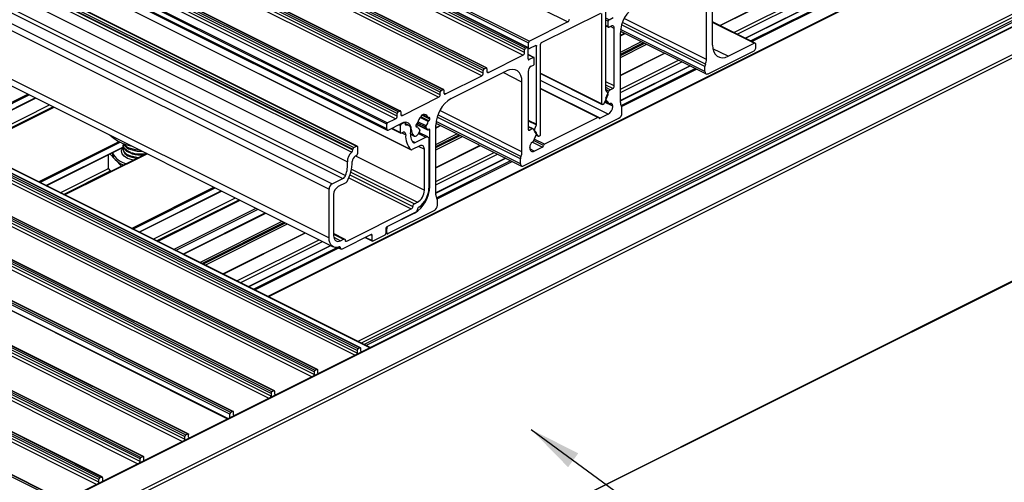
# Model space of a CAD drawing. Units: millimetres. Extents: x 1023 to 1851, y 10 to 592.
# Drawn here: x 1631 to 1687, y 182 to 208 of the extents above; entities that cross this region are included whole.
import ezdxf

# ---------------------------------------------------------------- set-up
doc = ezdxf.new("R2010")
doc.units = ezdxf.units.MM
doc.layers.add('FORMAT', color=7, linetype='Continuous')
doc.dimstyles.new('SLDDIMSTYLE0', dxfattribs={"dimtxt": 0.18, "dimasz": 3, "dimexe": 0, "dimexo": 0.0625, "dimgap": 0, "dimtad": 0, "dimtih": 1, "dimtoh": 1, "dimdec": 0, "dimrnd": 1e-09, "dimzin": 0, "dimdsep": 46, "dimtxsty": 'Standard', "dimsah": 1, "dimcen": 0.09, "dimadec": 0, "dimazin": 0, "dimtfac": 3, "dimtdec": 0, "dimtofl": 0, "dimtmove": 0, "dimatfit": 3, "dimfxl": 1, "dimfrac": 2, "dimtolj": 1, "dimtzin": 0, "dimarcsym": 0})

msp = doc.modelspace()

# ---------------------------------------------------------------- linework, layer by layer
at = {"color": 7, "linetype": 'Continuous', "lineweight": 25}
for p, q in [((1529.596, 274.364), (1662.178, 208.072)), ((1659.739, 206.557), (1527.156, 272.848)), ((1659.845, 206.61), (1527.262, 272.902)), ((1659.878, 206.612), (1527.296, 272.904)), ((1527.342, 273.172), (1659.924, 206.88)), ((1527.391, 273.261), (1659.973, 206.97)), ((1659.597, 206.162), (1527.015, 272.453)), ((1659.686, 206.466), (1527.103, 272.757)), ((1659.686, 206.314), (1527.103, 272.605)), ((1657.476, 205.426), (1524.893, 271.717)), ((1657.509, 205.428), (1524.927, 271.719)), ((1657.228, 204.977), (1524.646, 271.269)), ((1657.317, 205.281), (1524.734, 271.573)), ((1657.317, 205.13), (1524.734, 271.421)), ((1657.37, 205.373), (1524.787, 271.664)), ((1654.754, 203.74), (1522.171, 270.031)), ((1654.842, 204.044), (1522.259, 270.335)), ((1654.842, 203.892), (1522.259, 270.184)), ((1654.895, 204.135), (1522.312, 270.427)), ((1655.001, 204.188), (1522.418, 270.48)), ((1655.035, 204.191), (1522.452, 270.482)), ((1652.367, 202.806), (1519.785, 269.098)), ((1652.367, 202.655), (1519.785, 268.946)), ((1652.42, 202.898), (1519.838, 269.189)), ((1652.526, 202.951), (1519.944, 269.242)), ((1652.56, 202.953), (1519.977, 269.244)), ((1651.766, 202.203), (1519.183, 268.494)), ((1651.801, 202.264), (1519.219, 268.555)), ((1652.279, 202.502), (1519.696, 268.794)), ((1651.766, 201.921), (1519.183, 268.213)), ((1519.216, 268.145), (1651.798, 201.854)), ((1517.457, 267.219), (1650.039, 200.928)), ((1650.073, 200.93), (1517.49, 267.221)), ((1517.173, 266.874), (1649.756, 200.583)), ((1517.245, 267.048), (1649.827, 200.757)), ((1517.245, 267.016), (1649.827, 200.725)), ((1517.298, 267.14), (1649.88, 200.849)), ((1520.58, 267.027), (1653.162, 200.736)), ((1520.589, 267.021), (1653.172, 200.729)), ((1516.928, 266.322), (1649.51, 200.03)), ((1516.814, 265.539), (1649.396, 199.248)), ((1516.046, 265.049), (1648.628, 198.758)), ((1516.662, 265.357), (1649.244, 199.066)), ((1515.869, 264.744), (1648.451, 198.453)), ((1515.869, 261.944), (1648.451, 195.653)), ((1516.113, 261.437), (1648.695, 195.145)), ((1650.069, 189.188), (1517.486, 255.479)), ((1650.069, 189.037), (1517.486, 255.328)), ((1650.122, 189.28), (1517.539, 255.571)), ((1650.228, 189.333), (1517.646, 255.624)), ((1650.262, 189.335), (1517.679, 255.626)), ((1650.808, 189.349), (1518.287, 255.61)), ((1647.594, 187.951), (1515.012, 254.242)), ((1647.647, 188.042), (1515.065, 254.333)), ((1647.753, 188.095), (1515.171, 254.386)), ((1647.787, 188.097), (1515.204, 254.389)), ((1647.594, 187.799), (1515.012, 254.09)), ((1645.172, 186.805), (1512.59, 253.096)), ((1645.278, 186.858), (1512.696, 253.149)), ((1645.312, 186.86), (1512.729, 253.151)), ((1645.119, 186.713), (1512.537, 253.004)), ((1645.119, 186.562), (1512.537, 252.853)), ((1642.803, 185.62), (1510.221, 251.912)), ((1642.909, 185.673), (1510.327, 251.965)), ((1642.943, 185.675), (1510.361, 251.967)), ((1510.092, 251.522), (1642.623, 185.257)), ((1642.638, 185.264), (1510.122, 251.523)), ((1642.75, 185.529), (1510.168, 251.82)), ((1507.587, 250.53), (1640.169, 184.238)), ((1507.587, 250.378), (1640.169, 184.087)), ((1507.64, 250.621), (1640.222, 184.33)), ((1507.746, 250.674), (1640.329, 184.383)), ((1640.362, 184.385), (1507.78, 250.676)), ((1637.589, 182.948), (1505.006, 249.239)), ((1637.589, 182.796), (1505.006, 249.088)), ((1637.642, 183.039), (1505.059, 249.331)), ((1637.748, 183.092), (1505.165, 249.384)), ((1637.781, 183.095), (1505.199, 249.386)), ((1635.22, 181.763), (1502.637, 248.055)), ((1635.273, 181.855), (1502.69, 248.146)), ((1635.379, 181.908), (1502.796, 248.199)), ((1635.412, 181.91), (1502.83, 248.201)), ((1635.22, 181.612), (1502.637, 247.903)), ((1632.798, 180.618), (1500.215, 246.909)), ((1632.904, 180.671), (1500.321, 246.962)), ((1632.937, 180.673), (1500.355, 246.964)), ((1717.206, 222.548), (1585.507, 156.699)), ((1585.563, 156.695), (1717.262, 222.545)), ((1704.831, 222.24), (1644.929, 192.289)), ((1587.154, 155.9), (1718.853, 221.749)), ((1587.243, 155.747), (1718.941, 221.597)), ((1650.559, 189.473), (1710.037, 219.212)), ((1670.939, 207.862), (1680.05, 212.418)), ((1680.05, 210.972), (1672.384, 207.139)), ((1670.151, 205.918), (1670.151, 209.923)), ((1670.504, 206.744), (1670.504, 209.991)), ((1587.223, 142.89), (1718.922, 208.739)), ((1587.243, 142.93), (1718.941, 208.779)), ((1660.669, 206.885), (1664.076, 208.588)), ((1664.129, 203.375), (1664.129, 208.55)), ((1664.359, 204.179), (1664.359, 208.665)), ((1664.547, 208.204), (1664.794, 208.327)), ((1662.178, 208.072), (1659.973, 206.97)), ((1664.359, 207.846), (1664.513, 207.768)), ((1664.494, 207.809), (1664.494, 208.112)), ((1664.671, 207.832), (1664.547, 207.771)), ((1672.947, 206.858), (1670.504, 208.079)), ((1664.847, 204.392), (1664.847, 207.704)), ((1665.201, 203.443), (1665.201, 207.448)), ((1665.201, 207.278), (1665.475, 207.415)), ((1665.205, 207.55), (1670.127, 205.089)), ((1659.739, 206.557), (1659.845, 206.61)), ((1659.924, 206.577), (1659.924, 206.88)), ((1660.333, 206.717), (1659.977, 206.539)), ((1660.386, 202.192), (1660.386, 206.678)), ((1660.616, 201.619), (1660.616, 206.793)), ((1671.388, 206.103), (1672.891, 206.855)), ((1672.979, 206.574), (1672.979, 206.791)), ((1657.617, 205.172), (1659.597, 206.162)), ((1659.686, 206.314), (1659.686, 206.466)), ((1659.898, 205.944), (1659.898, 206.572)), ((1659.898, 206.56), (1659.944, 206.537)), ((1660.232, 206.031), (1659.898, 206.198)), ((1665.201, 204.993), (1667.76, 206.273)), ((1670.239, 205.096), (1672.891, 206.422)), ((1660.198, 206.029), (1659.951, 205.906)), ((1660.075, 205.534), (1660.198, 205.596)), ((1660.251, 205.688), (1660.251, 205.991)), ((1669.205, 205.55), (1665.201, 203.548)), ((1670.062, 205.224), (1670.062, 205.514)), ((1655.142, 203.934), (1657.228, 204.977)), ((1655.478, 203.669), (1658.66, 205.26)), ((1657.317, 205.13), (1657.317, 205.281)), ((1657.37, 205.373), (1657.476, 205.426)), ((1657.529, 205.387), (1657.529, 205.236)), ((1659.898, 205.229), (1659.898, 201.917)), ((1660.616, 205.101), (1664.149, 203.335)), ((1659.544, 200.614), (1659.544, 204.62)), ((1654.842, 203.892), (1654.842, 204.044)), ((1654.895, 204.135), (1655.001, 204.188)), ((1655.054, 204.15), (1655.054, 203.998)), ((1663.944, 202.583), (1660.616, 204.247)), ((1664.484, 203.877), (1664.288, 203.436)), ((1664.484, 204.002), (1664.369, 204.146)), ((1664.371, 203.693), (1664.546, 204.087)), ((1664.619, 204.17), (1664.759, 204.24)), ((1626.844, 201.331), (1631.584, 203.701)), ((1652.668, 202.697), (1654.754, 203.74)), ((1664.182, 203.337), (1664.216, 203.354)), ((1664.32, 203.508), (1664.562, 203.387)), ((1664.545, 203.401), (1664.371, 203.618)), ((1664.759, 203.222), (1664.759, 203.248)), ((1632.629, 203.179), (1627.889, 200.809)), ((1652.367, 202.655), (1652.367, 202.806)), ((1652.42, 202.898), (1652.526, 202.951)), ((1652.579, 202.913), (1652.579, 202.761)), ((1653.914, 202.779), (1653.773, 202.708)), ((1653.773, 202.708), (1653.773, 202.688)), ((1653.821, 202.733), (1654.158, 202.564)), ((1653.873, 202.759), (1653.927, 202.732)), ((1653.914, 202.759), (1653.914, 202.779)), ((1664.494, 202.764), (1664.042, 202.538)), ((1665.289, 202.837), (1665.289, 203.128)), ((1651.766, 201.921), (1651.766, 202.203)), ((1651.801, 202.264), (1652.279, 202.502)), ((1651.854, 201.857), (1652.644, 202.252)), ((1652.556, 201.721), (1652.556, 202.121)), ((1652.609, 202.213), (1652.768, 202.292)), ((1652.802, 202.295), (1652.79, 202.3)), ((1652.821, 202.254), (1652.821, 202.222)), ((1653.028, 202.141), (1652.821, 202.244)), ((1653.445, 202.133), (1653.445, 202.09)), ((1653.528, 202.057), (1653.445, 202.098)), ((1653.468, 202.197), (1654.119, 201.871)), ((1653.506, 202.228), (1653.498, 202.225)), ((1654.188, 202.569), (1654.18, 202.566)), ((1654.18, 202.393), (1654.188, 202.396)), ((1654.241, 202.488), (1654.241, 202.531)), ((1654.594, 198.139), (1654.594, 202.145)), ((1654.594, 201.975), (1654.868, 202.112)), ((1654.598, 202.247), (1659.521, 199.785)), ((1659.633, 199.792), (1665.113, 202.533)), ((1660.261, 201.89), (1660.377, 202.15)), ((1663.911, 202.581), (1660.835, 201.043)), ((1652.038, 201.949), (1652.575, 201.68)), ((1652.686, 201.721), (1652.609, 201.683)), ((1653.128, 201.622), (1653.347, 201.513)), ((1653.498, 202.052), (1653.506, 202.055)), ((1653.663, 201.839), (1653.612, 201.704)), ((1654.132, 201.461), (1653.617, 201.718)), ((1653.653, 201.903), (1653.632, 201.913)), ((1654.107, 201.883), (1654.023, 202.019)), ((1654.241, 198.612), (1654.241, 201.859)), ((1660.182, 201.927), (1659.898, 202.069)), ((1660.127, 201.923), (1659.986, 201.853)), ((1660.374, 201.694), (1660.199, 201.914)), ((1660.2, 201.228), (1660.374, 201.62)), ((1660.261, 201.765), (1660.457, 201.52)), ((1660.351, 201.568), (1660.473, 201.507)), ((1660.563, 201.527), (1660.529, 201.51)), ((1636.522, 201.119), (1636.427, 201.166)), ((1636.624, 200.984), (1636.624, 200.935)), ((1653.666, 200.952), (1653.228, 200.733)), ((1653.404, 201.146), (1654.02, 201.454)), ((1654.197, 201.326), (1654.197, 198.525)), ((1654.594, 199.69), (1657.153, 200.969)), ((1632.192, 198.657), (1636.631, 200.877)), ((1637.976, 200.505), (1633.236, 198.135)), ((1635.754, 200.438), (1635.754, 199.692)), ((1635.847, 200.485), (1636.153, 200.159)), ((1635.999, 200.561), (1635.999, 200.505)), ((1636.624, 200.767), (1636.624, 200.721)), ((1637.058, 200.739), (1637.136, 200.712)), ((1637.058, 200.523), (1637.136, 200.496)), ((1649.827, 200.725), (1649.827, 200.757)), ((1649.88, 200.849), (1650.039, 200.928)), ((1650.039, 200.398), (1649.962, 200.359)), ((1650.092, 200.89), (1650.092, 200.489)), ((1653.932, 198.393), (1653.932, 200.76)), ((1659.986, 200.835), (1659.986, 200.861)), ((1660.251, 200.643), (1660.704, 200.869)), ((1636.153, 200.159), (1636.515, 199.774)), ((1658.599, 200.246), (1654.594, 198.244)), ((1659.456, 199.921), (1659.456, 200.211)), ((1635.911, 199.472), (1635.754, 199.692)), ((1648.628, 198.758), (1649.244, 199.066)), ((1649.42, 198.829), (1648.982, 198.61)), ((1637.539, 195.984), (1642.279, 198.353)), ((1648.451, 195.653), (1648.451, 198.453)), ((1648.717, 198.153), (1648.717, 195.785)), ((1643.324, 197.831), (1638.584, 195.461)), ((1653.357, 197.618), (1653.534, 197.707)), ((1654.683, 197.534), (1654.683, 197.825)), ((1640.076, 194.715), (1644.816, 197.085)), ((1649.468, 195.468), (1653.18, 197.324)), ((1653.445, 197.132), (1651.775, 196.297)), ((1654.506, 197.229), (1651.854, 195.903)), ((1653.357, 197.088), (1651.854, 196.336)), ((1642.36, 193.573), (1647.1, 195.943)), ((1649.347, 195.589), (1648.717, 195.904)), ((1651.722, 196.205), (1651.722, 195.902)), ((1651.722, 195.938), (1651.798, 195.9)), ((1651.766, 195.967), (1651.766, 196.184)), ((1649.114, 195.497), (1649.291, 195.585)), ((1650.873, 195.846), (1649.203, 195.011)), ((1650.527, 195.673), (1650.946, 195.464)), ((1650.926, 195.504), (1650.926, 195.807)), ((1651.669, 195.811), (1650.979, 195.466)), ((1648.546, 195.22), (1643.806, 192.85)), ((1648.935, 195.113), (1649.147, 195.007)), ((1650.069, 189.188), (1650.069, 189.037)), ((1650.228, 189.333), (1650.122, 189.28)), ((1650.281, 189.143), (1650.281, 189.294)), ((1647.594, 187.951), (1647.594, 187.799)), ((1647.753, 188.095), (1647.647, 188.042)), ((1647.806, 187.905), (1647.806, 188.057)), ((1645.278, 186.858), (1645.172, 186.805)), ((1645.331, 186.668), (1645.331, 186.819)), ((1645.119, 186.713), (1645.119, 186.562)), ((1642.909, 185.673), (1642.803, 185.62)), ((1642.75, 185.32), (1642.75, 185.529)), ((1642.963, 185.483), (1642.963, 185.635)), ((1640.169, 184.087), (1640.169, 184.238)), ((1640.222, 184.33), (1640.329, 184.383)), ((1640.382, 184.193), (1640.382, 184.344)), ((1637.589, 182.796), (1637.589, 182.948)), ((1637.642, 183.039), (1637.748, 183.092)), ((1637.801, 182.846), (1637.801, 183.054)), ((1637.801, 182.869), (1637.824, 182.857)), ((1635.22, 181.612), (1635.22, 181.763)), ((1635.273, 181.855), (1635.379, 181.908)), ((1635.432, 181.87), (1635.432, 181.718))]:
    msp.add_line(p, q, dxfattribs=at)
at = {"color": 8, "linetype": 'Continuous', "lineweight": 25}
for p, q in [((1650.795, 189.343), (1518.264, 255.608)), ((1649.929, 188.91), (1517.398, 255.175)), ((1647.454, 187.672), (1514.923, 253.938)), ((1644.979, 186.435), (1512.448, 252.7)), ((1507.499, 250.226), (1640.03, 183.96)), ((1637.449, 182.67), (1504.918, 248.935)), ((1635.08, 181.485), (1502.549, 247.751)), ((1644.96, 192.273), (1704.887, 222.237)), ((1650.087, 189.71), (1710.014, 219.673)), ((1650.283, 189.611), (1710.102, 219.521)), ((1650.457, 189.525), (1710.102, 219.348)), ((1670.918, 207.872), (1680.05, 212.438)), ((1671.724, 207.469), (1680.05, 211.632)), ((1671.921, 207.371), (1680.05, 211.436)), ((1672.397, 207.133), (1680.05, 210.96)), ((1672.68, 206.992), (1680.05, 210.677)), ((1672.759, 206.952), (1680.05, 210.598)), ((1664.547, 208.204), (1664.359, 208.298)), ((1664.494, 208.112), (1664.359, 208.18)), ((1664.494, 207.809), (1664.359, 207.876)), ((1664.847, 207.704), (1664.631, 207.813)), ((1670.062, 205.514), (1665.272, 207.909)), ((1670.092, 205.649), (1665.315, 208.037)), ((1670.151, 205.918), (1665.425, 208.28)), ((1672.891, 206.855), (1670.504, 208.048)), ((1665.201, 207.309), (1665.444, 207.43)), ((1670.062, 205.224), (1665.215, 207.648)), ((1660.321, 206.711), (1660.386, 206.678)), ((1665.201, 206.338), (1666.415, 206.945)), ((1665.201, 206.22), (1666.533, 206.886)), ((1665.201, 206.149), (1666.604, 206.851)), ((1665.201, 206.031), (1666.721, 206.792)), ((1659.895, 206.592), (1659.924, 206.577)), ((1660.198, 206.029), (1659.898, 206.18)), ((1665.201, 205.014), (1667.739, 206.283)), ((1671.388, 206.103), (1670.522, 206.536)), ((1659.951, 205.906), (1659.899, 205.931)), ((1665.201, 204.208), (1668.545, 205.88)), ((1665.201, 204.011), (1668.742, 205.781)), ((1665.201, 203.535), (1669.218, 205.543)), ((1657.617, 205.172), (1657.531, 205.215)), ((1659.544, 204.62), (1658.462, 205.161)), ((1660.616, 205.132), (1664.129, 203.375)), ((1665.237, 203.27), (1669.501, 205.402)), ((1665.273, 203.21), (1669.579, 205.363)), ((1664.494, 202.764), (1660.616, 204.703)), ((1664.847, 204.392), (1664.359, 204.636)), ((1664.759, 204.24), (1664.359, 204.44)), ((1626.399, 201.554), (1631.139, 203.924)), ((1626.477, 201.514), (1631.217, 203.884)), ((1655.142, 203.934), (1655.056, 203.978)), ((1664.042, 202.538), (1660.616, 204.251)), ((1663.911, 202.581), (1660.616, 204.228)), ((1664.619, 204.17), (1664.359, 204.299)), ((1664.546, 204.087), (1664.359, 204.181)), ((1626.824, 201.341), (1631.564, 203.711)), ((1627.646, 200.93), (1632.385, 203.3)), ((1664.759, 203.222), (1664.296, 203.453)), ((1664.759, 203.248), (1664.305, 203.475)), ((1664.545, 203.401), (1664.322, 203.512)), ((1664.371, 203.618), (1664.37, 203.619)), ((1627.842, 200.832), (1632.582, 203.202)), ((1627.901, 200.803), (1632.641, 203.172)), ((1652.668, 202.697), (1652.581, 202.74)), ((1654.241, 202.488), (1653.786, 202.715)), ((1654.147, 202.579), (1653.83, 202.737)), ((1653.914, 202.759), (1653.894, 202.769)), ((1659.485, 200.345), (1654.709, 202.734)), ((1659.544, 200.614), (1654.818, 202.977)), ((1652.469, 202.165), (1652.556, 202.121)), ((1652.587, 202.224), (1652.609, 202.213)), ((1652.763, 202.295), (1652.768, 202.292)), ((1652.828, 202.183), (1652.892, 202.151)), ((1653.506, 202.055), (1653.446, 202.085)), ((1653.498, 202.052), (1653.446, 202.078)), ((1654.107, 201.883), (1653.471, 202.201)), ((1654.023, 202.019), (1653.535, 202.263)), ((1654.035, 202.095), (1653.556, 202.334)), ((1654.147, 202.345), (1653.689, 202.574)), ((1654.18, 202.393), (1653.73, 202.618)), ((1654.188, 202.396), (1653.735, 202.623)), ((1654.241, 202.531), (1654.176, 202.563)), ((1654.594, 202.005), (1654.838, 202.127)), ((1659.456, 199.921), (1654.609, 202.344)), ((1659.456, 200.211), (1654.666, 202.606)), ((1659.898, 202.436), (1660.386, 202.192)), ((1659.898, 202.39), (1660.377, 202.15)), ((1652.069, 201.965), (1652.556, 201.721)), ((1652.639, 201.698), (1652.863, 201.586)), ((1653.322, 201.531), (1653.128, 201.628)), ((1653.173, 201.915), (1653.141, 201.931)), ((1653.595, 201.666), (1654.02, 201.454)), ((1653.652, 201.903), (1653.632, 201.913)), ((1654.241, 201.859), (1654.177, 201.891)), ((1654.594, 201.035), (1655.808, 201.642)), ((1654.594, 200.917), (1655.926, 201.583)), ((1654.594, 200.846), (1655.997, 201.547)), ((1659.898, 202.071), (1660.261, 201.89)), ((1660.127, 201.923), (1659.898, 202.038)), ((1659.986, 201.853), (1659.9, 201.897)), ((1660.353, 201.572), (1660.457, 201.52)), ((1631.746, 198.88), (1636.38, 201.197)), ((1631.825, 198.841), (1636.452, 201.154)), ((1653.216, 201.24), (1653.404, 201.146)), ((1654.594, 200.728), (1656.115, 201.488)), ((1654.594, 199.71), (1657.132, 200.98)), ((1660.704, 200.869), (1660.138, 201.152)), ((1660.785, 200.978), (1660.215, 201.263)), ((1660.835, 201.043), (1660.248, 201.336)), ((1632.171, 198.668), (1636.627, 200.895)), ((1633.249, 198.129), (1637.989, 200.499)), ((1653.607, 200.922), (1653.932, 200.76)), ((1654.594, 198.904), (1657.939, 200.576)), ((1654.594, 198.708), (1658.135, 200.478)), ((1660.251, 200.643), (1659.991, 200.773)), ((1649.98, 200.368), (1653.932, 198.393)), ((1654.594, 198.232), (1658.611, 200.24)), ((1654.631, 197.967), (1658.894, 200.099)), ((1654.667, 197.906), (1658.973, 200.059)), ((1632.993, 198.257), (1635.783, 199.652)), ((1633.19, 198.158), (1635.886, 199.507)), ((1649.655, 199.278), (1653.269, 197.471)), ((1649.706, 199.443), (1653.357, 197.618)), ((1649.744, 199.601), (1653.534, 197.707)), ((1649.592, 199.118), (1653.18, 197.324)), ((1637.094, 196.206), (1641.834, 198.576)), ((1637.172, 196.167), (1641.912, 198.537)), ((1637.519, 195.994), (1642.259, 198.364)), ((1654.241, 198.612), (1654.197, 198.634)), ((1638.341, 195.583), (1643.08, 197.953)), ((1638.537, 195.485), (1643.277, 197.854)), ((1638.596, 195.455), (1643.336, 197.825)), ((1639.516, 194.995), (1644.255, 197.365)), ((1639.634, 194.936), (1644.373, 197.306)), ((1640.045, 194.731), (1644.785, 197.101)), ((1641.016, 194.245), (1645.755, 196.615)), ((1641.134, 194.186), (1645.873, 196.556)), ((1641.204, 194.151), (1645.944, 196.521)), ((1641.322, 194.092), (1646.062, 196.462)), ((1642.34, 193.583), (1647.08, 195.953)), ((1648.717, 195.872), (1649.291, 195.585)), ((1651.766, 196.184), (1651.722, 196.206)), ((1651.766, 195.967), (1651.722, 195.99)), ((1643.146, 193.18), (1647.886, 195.55)), ((1643.343, 193.082), (1648.082, 195.452)), ((1648.725, 195.692), (1649.114, 195.497)), ((1649.381, 195.511), (1649.468, 195.468)), ((1650.558, 195.688), (1650.926, 195.504)), ((1650.861, 195.84), (1650.926, 195.807)), ((1643.819, 192.844), (1648.559, 195.214)), ((1644.102, 192.702), (1648.917, 195.11)), ((1644.18, 192.663), (1649.007, 195.077)), ((1649.003, 195.128), (1649.114, 195.072)), ((1650.318, 189.104), (1650.283, 189.122)), ((1647.843, 187.867), (1647.808, 187.884)), ((1645.368, 186.629), (1645.333, 186.647)), ((1643, 185.445), (1642.964, 185.463)), ((1640.383, 184.172), (1640.419, 184.154)), ((1635.469, 181.68), (1635.434, 181.697))]:
    msp.add_line(p, q, dxfattribs=at)
at = {"color": 7, "linetype": 'Continuous', "lineweight": 25, "flags": 128}
for points in [[(1664.494, 207.809), (1664.495, 207.797), (1664.498, 207.786), (1664.503, 207.777), (1664.509, 207.771), (1664.517, 207.767), (1664.527, 207.765), (1664.537, 207.767), (1664.547, 207.771)], [(1664.847, 207.704), (1664.844, 207.745), (1664.834, 207.78), (1664.818, 207.81), (1664.796, 207.832), (1664.769, 207.845), (1664.738, 207.85), (1664.705, 207.846), (1664.671, 207.832)], [(1659.898, 206.572), (1659.897, 206.584), (1659.894, 206.595), (1659.889, 206.603), (1659.882, 206.61), (1659.874, 206.614), (1659.865, 206.615), (1659.855, 206.614), (1659.845, 206.61)], [(1660.333, 206.717), (1660.343, 206.721), (1660.353, 206.722), (1660.363, 206.721), (1660.371, 206.716), (1660.377, 206.71), (1660.382, 206.701), (1660.385, 206.69), (1660.386, 206.678)], [(1670.504, 206.744), (1670.521, 206.541), (1670.572, 206.363), (1670.653, 206.217), (1670.763, 206.108), (1670.897, 206.04), (1671.05, 206.017), (1671.216, 206.038), (1671.388, 206.103)], [(1672.979, 206.791), (1672.978, 206.811), (1672.972, 206.829), (1672.964, 206.843), (1672.953, 206.854), (1672.94, 206.861), (1672.925, 206.863), (1672.908, 206.861), (1672.891, 206.855)], [(1659.977, 206.539), (1659.967, 206.535), (1659.957, 206.534), (1659.948, 206.535), (1659.94, 206.539), (1659.933, 206.546), (1659.928, 206.554), (1659.925, 206.565), (1659.924, 206.577)], [(1659.898, 205.944), (1659.899, 205.932), (1659.902, 205.921), (1659.907, 205.912), (1659.913, 205.906), (1659.921, 205.902), (1659.93, 205.9), (1659.94, 205.902), (1659.951, 205.906)], [(1660.251, 205.991), (1660.25, 206.003), (1660.247, 206.014), (1660.242, 206.022), (1660.236, 206.029), (1660.228, 206.033), (1660.219, 206.034), (1660.209, 206.033), (1660.198, 206.029)], [(1657.529, 205.387), (1657.528, 205.4), (1657.525, 205.41), (1657.52, 205.419), (1657.513, 205.426), (1657.505, 205.43), (1657.496, 205.431), (1657.486, 205.43), (1657.476, 205.426)], [(1657.529, 205.236), (1657.531, 205.216), (1657.536, 205.198), (1657.544, 205.183), (1657.555, 205.172), (1657.568, 205.165), (1657.583, 205.163), (1657.6, 205.165), (1657.617, 205.172)], [(1659.544, 204.62), (1659.527, 204.822), (1659.477, 205), (1659.395, 205.147), (1659.285, 205.256), (1659.151, 205.323), (1658.999, 205.347), (1658.833, 205.326), (1658.66, 205.26)], [(1670.062, 205.224), (1670.066, 205.183), (1670.076, 205.148), (1670.092, 205.119), (1670.114, 205.097), (1670.141, 205.083), (1670.172, 205.078), (1670.205, 205.083), (1670.239, 205.096)], [(1655.054, 204.15), (1655.053, 204.162), (1655.05, 204.173), (1655.045, 204.182), (1655.039, 204.188), (1655.03, 204.192), (1655.021, 204.194), (1655.011, 204.192), (1655.001, 204.188)], [(1655.054, 203.998), (1655.056, 203.978), (1655.061, 203.96), (1655.069, 203.946), (1655.08, 203.935), (1655.093, 203.928), (1655.109, 203.926), (1655.125, 203.928), (1655.142, 203.934)], [(1664.182, 203.337), (1664.172, 203.333), (1664.162, 203.332), (1664.153, 203.333), (1664.145, 203.337), (1664.138, 203.344), (1664.133, 203.352), (1664.13, 203.363), (1664.129, 203.375)], [(1664.759, 203.248), (1664.756, 203.285), (1664.748, 203.318), (1664.734, 203.347), (1664.715, 203.369), (1664.692, 203.384), (1664.666, 203.392), (1664.637, 203.393), (1664.606, 203.386)], [(1652.579, 202.913), (1652.578, 202.925), (1652.575, 202.935), (1652.57, 202.944), (1652.564, 202.951), (1652.556, 202.955), (1652.546, 202.956), (1652.536, 202.955), (1652.526, 202.951)], [(1652.579, 202.761), (1652.581, 202.741), (1652.586, 202.723), (1652.594, 202.708), (1652.605, 202.697), (1652.618, 202.691), (1652.634, 202.688), (1652.65, 202.69), (1652.668, 202.697)], [(1653.914, 202.759), (1653.914, 202.752), (1653.915, 202.746), (1653.918, 202.741), (1653.921, 202.737), (1653.924, 202.733), (1653.929, 202.731), (1653.933, 202.73), (1653.938, 202.73)], [(1652.768, 202.292), (1652.778, 202.296), (1652.788, 202.298), (1652.798, 202.296), (1652.806, 202.292), (1652.812, 202.286), (1652.817, 202.277), (1652.82, 202.266), (1652.821, 202.254)], [(1652.821, 202.222), (1652.822, 202.204), (1652.826, 202.188), (1652.833, 202.174), (1652.841, 202.163), (1652.852, 202.155), (1652.864, 202.15), (1652.878, 202.149), (1652.892, 202.151)], [(1652.892, 202.151), (1652.949, 202.158), (1653.001, 202.151), (1653.047, 202.129), (1653.086, 202.093), (1653.115, 202.045), (1653.133, 201.986), (1653.141, 201.918), (1653.138, 201.844)], [(1653.445, 202.09), (1653.446, 202.078), (1653.449, 202.067), (1653.454, 202.058), (1653.461, 202.052), (1653.469, 202.048), (1653.478, 202.046), (1653.488, 202.048), (1653.498, 202.052)], [(1654.241, 202.531), (1654.24, 202.543), (1654.237, 202.554), (1654.232, 202.562), (1654.225, 202.569), (1654.217, 202.573), (1654.208, 202.574), (1654.198, 202.573), (1654.188, 202.569)], [(1651.766, 201.921), (1651.768, 201.901), (1651.773, 201.883), (1651.781, 201.869), (1651.792, 201.858), (1651.805, 201.851), (1651.821, 201.849), (1651.837, 201.851), (1651.854, 201.857)], [(1652.609, 201.683), (1652.599, 201.679), (1652.589, 201.677), (1652.579, 201.679), (1652.571, 201.683), (1652.565, 201.689), (1652.56, 201.698), (1652.557, 201.709), (1652.556, 201.721)], [(1652.863, 201.586), (1652.86, 201.628), (1652.851, 201.665), (1652.835, 201.696), (1652.813, 201.719), (1652.786, 201.733), (1652.755, 201.738), (1652.721, 201.734), (1652.686, 201.721)], [(1653.322, 201.531), (1653.352, 201.51), (1653.389, 201.502), (1653.43, 201.508), (1653.473, 201.527), (1653.515, 201.559), (1653.553, 201.6), (1653.586, 201.65), (1653.612, 201.704)], [(1653.663, 201.839), (1653.667, 201.85), (1653.669, 201.86), (1653.669, 201.87), (1653.668, 201.879), (1653.666, 201.888), (1653.662, 201.894), (1653.658, 201.9), (1653.652, 201.903)], [(1654.107, 201.883), (1654.112, 201.876), (1654.119, 201.871), (1654.126, 201.869), (1654.134, 201.868), (1654.143, 201.869), (1654.152, 201.873), (1654.161, 201.878), (1654.17, 201.886)], [(1654.241, 201.859), (1654.239, 201.874), (1654.235, 201.886), (1654.228, 201.896), (1654.219, 201.901), (1654.207, 201.903), (1654.195, 201.901), (1654.183, 201.895), (1654.17, 201.886)], [(1659.898, 201.917), (1659.899, 201.897), (1659.904, 201.879), (1659.913, 201.865), (1659.924, 201.854), (1659.937, 201.847), (1659.952, 201.845), (1659.969, 201.847), (1659.986, 201.853)], [(1637.053, 200.573), (1636.836, 200.676), (1636.69, 200.805), (1636.626, 200.951), (1636.638, 201.068)], [(1653.932, 200.76), (1653.926, 200.821), (1653.911, 200.874), (1653.887, 200.918), (1653.854, 200.951), (1653.814, 200.971), (1653.768, 200.978), (1653.718, 200.972), (1653.666, 200.952)], [(1654.02, 201.454), (1654.054, 201.467), (1654.088, 201.471), (1654.118, 201.466), (1654.145, 201.453), (1654.167, 201.431), (1654.183, 201.402), (1654.193, 201.366), (1654.197, 201.326)], [(1637.053, 200.525), (1636.836, 200.627), (1636.69, 200.757), (1636.626, 200.903), (1636.624, 200.935)], [(1637.053, 200.357), (1636.836, 200.459), (1636.69, 200.589), (1636.626, 200.734), (1636.638, 200.851)], [(1637.585, 200.7), (1637.32, 200.724), (1637.053, 200.79)], [(1650.039, 200.928), (1650.05, 200.932), (1650.059, 200.933), (1650.069, 200.932), (1650.077, 200.928), (1650.083, 200.921), (1650.088, 200.912), (1650.091, 200.902), (1650.092, 200.89)], [(1659.986, 200.835), (1659.991, 200.774), (1660.006, 200.721), (1660.031, 200.677), (1660.064, 200.644), (1660.104, 200.624), (1660.15, 200.617), (1660.2, 200.623), (1660.251, 200.643)], [(1637.507, 200.27), (1637.32, 200.291), (1637.053, 200.357)], [(1659.456, 199.921), (1659.459, 199.88), (1659.469, 199.844), (1659.486, 199.815), (1659.508, 199.793), (1659.534, 199.78), (1659.565, 199.775), (1659.598, 199.779), (1659.633, 199.792)], [(1650.926, 195.807), (1650.925, 195.82), (1650.922, 195.83), (1650.917, 195.839), (1650.911, 195.846), (1650.903, 195.85), (1650.894, 195.851), (1650.884, 195.85), (1650.873, 195.846)], [(1651.766, 195.967), (1651.768, 195.947), (1651.773, 195.929), (1651.781, 195.915), (1651.792, 195.904), (1651.805, 195.897), (1651.821, 195.895), (1651.837, 195.897), (1651.854, 195.903)], [(1649.036, 195.139), (1648.919, 195.11), (1648.808, 195.111), (1648.706, 195.14), (1648.619, 195.197), (1648.547, 195.28), (1648.495, 195.386), (1648.462, 195.511), (1648.451, 195.653)], [(1648.717, 195.785), (1648.724, 195.694), (1648.747, 195.614), (1648.784, 195.548), (1648.833, 195.499), (1648.893, 195.468), (1648.962, 195.458), (1649.037, 195.467), (1649.114, 195.497)], [(1649.291, 195.585), (1649.308, 195.592), (1649.324, 195.594), (1649.339, 195.592), (1649.352, 195.586), (1649.363, 195.576), (1649.371, 195.562), (1649.377, 195.546), (1649.379, 195.527)], [(1649.379, 195.527), (1649.382, 195.507), (1649.387, 195.491), (1649.396, 195.477), (1649.407, 195.467), (1649.42, 195.461), (1649.435, 195.459), (1649.451, 195.461), (1649.468, 195.468)], [(1650.979, 195.466), (1650.969, 195.462), (1650.959, 195.461), (1650.95, 195.462), (1650.942, 195.466), (1650.935, 195.473), (1650.93, 195.481), (1650.927, 195.492), (1650.926, 195.504)], [(1649.114, 195.072), (1649.113, 195.091), (1649.108, 195.107), (1649.101, 195.121), (1649.091, 195.131), (1649.08, 195.139), (1649.066, 195.142), (1649.052, 195.142), (1649.036, 195.139)], [(1649.203, 195.011), (1649.186, 195.004), (1649.169, 195.002), (1649.154, 195.004), (1649.141, 195.011), (1649.13, 195.021), (1649.122, 195.035), (1649.116, 195.053), (1649.114, 195.072)], [(1650.281, 189.294), (1650.28, 189.306), (1650.277, 189.317), (1650.272, 189.326), (1650.266, 189.332), (1650.258, 189.336), (1650.248, 189.338), (1650.238, 189.337), (1650.228, 189.333)], [(1647.806, 188.057), (1647.805, 188.069), (1647.802, 188.08), (1647.797, 188.088), (1647.791, 188.095), (1647.783, 188.099), (1647.773, 188.1), (1647.764, 188.099), (1647.753, 188.095)], [(1645.331, 186.819), (1645.33, 186.831), (1645.327, 186.842), (1645.322, 186.851), (1645.316, 186.857), (1645.308, 186.862), (1645.299, 186.863), (1645.289, 186.862), (1645.278, 186.858)], [(1642.963, 185.635), (1642.962, 185.647), (1642.958, 185.658), (1642.954, 185.667), (1642.947, 185.673), (1642.939, 185.677), (1642.93, 185.679), (1642.92, 185.677), (1642.909, 185.673)], [(1640.329, 184.383), (1640.339, 184.387), (1640.349, 184.388), (1640.358, 184.387), (1640.366, 184.383), (1640.373, 184.376), (1640.378, 184.367), (1640.381, 184.357), (1640.382, 184.344)], [(1637.801, 183.054), (1637.8, 183.066), (1637.797, 183.077), (1637.792, 183.086), (1637.785, 183.092), (1637.777, 183.096), (1637.768, 183.098), (1637.758, 183.096), (1637.748, 183.092)], [(1635.432, 181.87), (1635.431, 181.882), (1635.428, 181.892), (1635.423, 181.901), (1635.416, 181.908), (1635.408, 181.912), (1635.399, 181.913), (1635.389, 181.912), (1635.379, 181.908)]]:
    msp.add_lwpolyline(points, dxfattribs=at)
at = {"color": 8, "linetype": 'Continuous', "lineweight": 25, "flags": 128}
for points in [[(1637.214, 200.124), (1637.13, 200.143), (1636.873, 200.232), (1636.677, 200.354), (1636.558, 200.499), (1636.525, 200.655), (1636.581, 200.809), (1636.632, 200.872)], [(1636.624, 200.721), (1636.634, 200.651), (1636.719, 200.509), (1636.884, 200.385), (1637.116, 200.291), (1637.392, 200.235), (1637.428, 200.231)]]:
    msp.add_lwpolyline(points, dxfattribs=at)
at = {"color": 7, "linetype": 'Continuous', "lineweight": 25}
for centre, radius, start, end in [((1667.01, 207.418), 1.81, 120.7579, 179.0322), ((1662.086, 208.228), 0.181, 300.7579, 359.0322), ((1664.602, 208.11), 0.109, 120.7579, 179.0322), ((1660.035, 206.878), 0.11, 123.8245, 178.7143), ((1660.725, 206.791), 0.109, 120.7579, 179.0322), ((1659.505, 206.317), 0.181, 300.7579, 359.0322), ((1659.794, 206.464), 0.109, 120.7579, 179.0322), ((1672.798, 206.577), 0.181, 300.7579, 359.0322), ((1660.26, 205.223), 0.362, 120.7579, 179.0322), ((1660.143, 205.69), 0.109, 300.7579, 359.0322), ((1670.411, 205.508), 0.349, 156.2523, 179.0202), ((1669.454, 205.93), 0.697, 336.2523, 359.0202), ((1657.136, 205.133), 0.181, 300.7579, 359.0322), ((1657.425, 205.28), 0.109, 120.7579, 179.0322), ((1664.667, 204.395), 0.181, 300.7579, 359.0322), ((1654.661, 203.895), 0.181, 300.7579, 359.0322), ((1654.95, 204.042), 0.109, 120.7579, 179.0322), ((1664.411, 204.176), 0.0518, 177.3759, 215.5462), ((1664.374, 203.939), 0.127, 330.6151, 29.3849), ((1664.702, 204.023), 0.168, 119.6709, 157.6934), ((1656.404, 202.114), 1.81, 120.7579, 179.0322), ((1664.133, 203.5), 0.168, 299.6709, 337.6934), ((1664.437, 203.656), 0.0759, 150.6151, 209.3849), ((1664.216, 203.231), 0.543, 300.7579, 359.0322), ((1664.586, 203.434), 0.0526, 219.7912, 292.6707), ((1665.552, 203.428), 0.351, 177.6143, 213.7487), ((1665.114, 203.135), 0.176, 357.6143, 33.7487), ((1652.186, 202.658), 0.181, 300.7579, 359.0322), ((1652.476, 202.805), 0.109, 120.7579, 179.0322), ((1653.697, 202.691), 0.0757, 312.2693, 358.217), ((1653.96, 202.541), 0.19, 11.5642, 96.5708), ((1664.928, 202.844), 0.362, 300.7579, 359.0322), ((1651.838, 202.202), 0.0724, 120.7579, 179.0322), ((1652.664, 202.12), 0.109, 120.7579, 179.0322), ((1652.825, 201.952), 0.351, 353.9981, 120.9449), ((1653.554, 202.131), 0.109, 120.7579, 179.0322), ((1653.469, 202.29), 0.0716, 300.5645, 348.3221), ((1654.22, 202.121), 0.698, 132.5969, 167.1932), ((1654.093, 202.047), 0.0755, 140.6203, 201.9431), ((1653.447, 202.508), 0.719, 324.8926, 346.8987), ((1654.168, 202.584), 0.0222, 193.241, 303.2532), ((1654.217, 202.331), 0.0716, 120.5645, 168.3221), ((1654.132, 202.49), 0.109, 300.7579, 359.0322), ((1660.281, 202.194), 0.105, 335.3424, 358.9609), ((1663.929, 202.553), 0.033, 20.398, 123.5188), ((1664.011, 202.584), 0.055, 200.398, 303.5188), ((1653.915, 201.479), 1.058, 174.2179, 224.6242), ((1654.151, 201.673), 1.027, 170.4363, 208.9625), ((1653.763, 201.922), 0.59, 180.7226, 221.5584), ((1653.518, 202.037), 0.0222, 13.241, 123.2532), ((1653.74, 202.089), 0.206, 193.3379, 244.654), ((1660.157, 201.876), 0.056, 41.4583, 122.8766), ((1660.371, 201.828), 0.127, 150.6151, 209.3849), ((1660.308, 201.657), 0.0759, 330.6151, 29.3849), ((1660.499, 201.557), 0.056, 221.4583, 302.8766), ((1660.507, 201.621), 0.109, 300.7579, 359.0322), ((1637.18, 201.327), 0.6, 204.6647, 257.7207), ((1637.213, 201.436), 0.666, 215.0081, 256.0553), ((1653.343, 201.238), 0.111, 214.3255, 303.2965), ((1660.357, 200.852), 0.371, 125.9358, 178.5387), ((1660.036, 201.298), 0.178, 305.4273, 337.0312), ((1660.614, 201.022), 0.177, 300.3845, 345.5606), ((1660.888, 200.951), 0.106, 120.3845, 165.5606), ((1636.498, 200.52), 0.499, 181.7978, 226.3133), ((1636.977, 200.97), 1.053, 202.6577, 261.5402), ((1637.619, 202.481), 1.83, 251.9709, 271.946), ((1637.627, 202.359), 1.876, 252.1556, 280.2311), ((1637.625, 202.294), 1.86, 252.066, 277.441), ((1637.622, 202.23), 1.593, 252.0636, 273.0823), ((1637.626, 202.029), 1.61, 252.1269, 277.3783), ((1650.148, 200.078), 0.64, 127.8414, 184.2457), ((1649.64, 200.73), 0.187, 308.2945, 358.3836), ((1649.936, 200.755), 0.109, 120.7579, 179.0322), ((1649.984, 200.491), 0.109, 300.7579, 359.0322), ((1653.197, 200.782), 0.0581, 233.2695, 301.8562), ((1658.847, 200.626), 0.697, 336.2523, 359.0202), ((1637.084, 201.117), 1.336, 225.8141, 251.6753), ((1647.908, 199.865), 1.611, 337.4941, 5.896), ((1647.436, 200.046), 2.349, 330.7446, 0.0355), ((1650.147, 200.049), 0.361, 120.7214, 180.2369), ((1659.804, 200.205), 0.349, 156.2523, 179.0202), ((1649.073, 199.364), 0.344, 299.9382, 340.3475), ((1648.813, 198.447), 0.362, 120.7579, 179.0322), ((1649.342, 198.97), 0.162, 299.1823, 333.2052), ((1649.259, 198.143), 0.543, 120.7579, 179.0322), ((1652.432, 198.643), 1.81, 300.7579, 359.0322), ((1653.117, 198.406), 0.814, 300.7579, 359.0322), ((1652.808, 198.559), 1.389, 305.3581, 358.5832), ((1654.946, 198.125), 0.351, 177.6143, 213.7487), ((1653.45, 197.462), 0.181, 120.789, 177.2319), ((1654.507, 197.832), 0.176, 357.6143, 33.7487), ((1653.088, 197.48), 0.181, 300.789, 357.2319), ((1653.353, 197.288), 0.181, 300.774, 358.2922), ((1653.719, 197.275), 0.186, 125.389, 177.8325), ((1654.321, 197.54), 0.362, 300.7579, 359.0322), ((1651.613, 195.904), 0.109, 300.7579, 359.0322), ((1651.83, 196.203), 0.109, 120.7579, 179.0322), ((1651.947, 196.181), 0.181, 120.7579, 179.0322), ((1650.178, 189.186), 0.109, 120.7579, 179.0322), ((1650.37, 189.139), 0.0892, 177.748, 211.6393), ((1649.896, 189.039), 0.173, 337.483, 359.0445), ((1647.703, 187.949), 0.109, 120.7579, 179.0322), ((1647.421, 187.802), 0.173, 337.483, 359.0445), ((1647.895, 187.902), 0.0892, 177.748, 211.6393), ((1645.228, 186.711), 0.109, 120.7579, 179.0322), ((1644.946, 186.565), 0.173, 337.483, 359.0445), ((1645.42, 186.664), 0.0892, 177.748, 211.6393), ((1642.859, 185.527), 0.109, 120.7579, 179.0322), ((1643.052, 185.48), 0.0892, 177.748, 211.6393), ((1639.996, 184.09), 0.173, 337.483, 359.0445), ((1640.278, 184.237), 0.109, 120.7579, 179.0322), ((1640.471, 184.189), 0.0892, 177.748, 211.6393), ((1637.697, 182.946), 0.109, 120.7579, 179.0322), ((1637.415, 182.799), 0.173, 337.483, 359.0445), ((1635.328, 181.762), 0.109, 120.7579, 179.0322), ((1635.521, 181.714), 0.0892, 177.748, 211.6393), ((1635.046, 181.615), 0.173, 337.483, 359.0445)]:
    msp.add_arc(centre, radius, start, end, dxfattribs=at)
for points, knots in [([(1635.86, 201.561), (1635.921, 201.51), (1636.106, 201.356), (1636.298, 201.243), (1636.427, 201.166)], [0, 0, 0, 0, 0.32802, 1, 1, 1, 1]), ([(1636.522, 201.119), (1636.622, 201.077), (1636.831, 200.989), (1637.033, 200.954), (1637.138, 200.936)], [0, 0, 0, 0, 0.479796, 1, 1, 1, 1])]:
    msp.add_open_spline(points, degree=3, knots=knots, dxfattribs=at)

# ---------------------------------------------------------------- leaders
at = {"layer": 'FORMAT'}
for points in [[(1682.309, 223.944), (1719.186, 195.772)], [(1660.066, 184.645), (1686.931, 164.957)]]:
    msp.add_leader(points, dimstyle='SLDDIMSTYLE0', dxfattribs=at)

doc.saveas('drawing.dxf')
